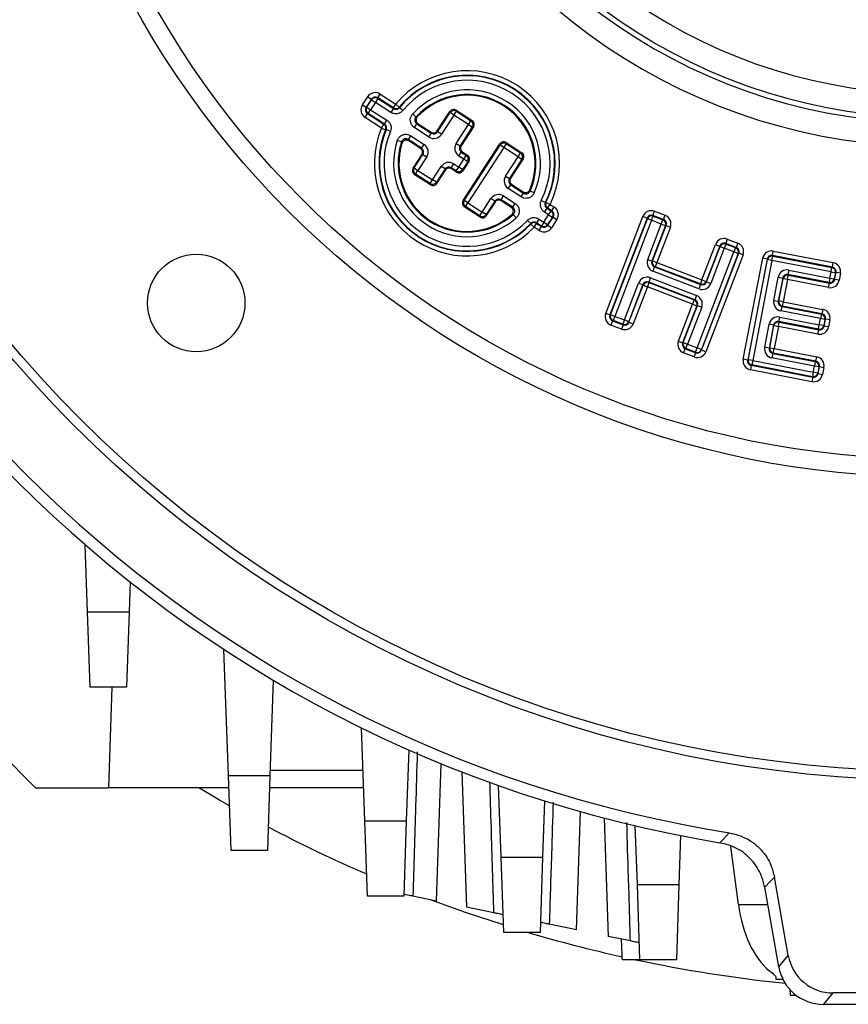
# Model space of a CAD drawing. Units: millimetres. Extents: x -1668 to 1062, y -962 to 962.
# Drawn here: x -42 to 49, y -184 to -76 of the extents above; entities that cross this region are included whole.
import ezdxf

# ---------------------------------------------------------------- set-up
doc = ezdxf.new("R2010")
doc.units = ezdxf.units.MM

msp = doc.modelspace()

# ---------------------------------------------------------------- linework, layer by layer
at = {"color": 7, "linetype": 'Continuous', "lineweight": 25}
for p, q in [((-2.63, -84.74), (-2.35, -84.32)), ((-2.35, -84.32), (-0.64, -85.43)), ((-4.32, -85.51), (-3.73, -84.61)), ((-4.32, -85.51), (-3.9, -85.78)), ((-3.32, -84.88), (-3.9, -85.78)), ((-3.83, -85.77), (-3.3, -84.96)), ((-3.73, -84.61), (-3.32, -84.88)), ((-2.88, -85.23), (-3.41, -86.04)), ((-3.3, -84.96), (-3.32, -84.88)), ((-3.3, -84.96), (-2.88, -85.23)), ((-2.61, -84.81), (-2.88, -85.23)), ((-1.17, -86.34), (-2.88, -85.23)), ((-0.91, -85.85), (-2.63, -84.74)), ((-2.63, -84.74), (-2.61, -84.81)), ((-2.61, -84.81), (-0.9, -85.92)), ((-0.91, -85.85), (-0.64, -85.43)), ((-0.26, -85.75), (-0.64, -85.43)), ((-4.02, -86.89), (-3.75, -86.47)), ((-3.9, -85.78), (-3.83, -85.77)), ((-3.83, -85.77), (-3.41, -86.04)), ((-3.68, -86.46), (-3.75, -86.47)), ((-3.75, -86.47), (-1.95, -87.64)), ((-3.68, -86.46), (-3.41, -86.04)), ((-1.88, -87.62), (-3.68, -86.46)), ((-3.41, -86.04), (-1.61, -87.21)), ((-0.9, -85.92), (-1.17, -86.34)), ((0.14, -86.13), (-0.24, -85.82)), ((1.22, -86.51), (1.58, -86.85)), ((3.93, -88.35), (5.31, -86.23)), ((3.96, -88.48), (5.34, -86.36)), ((5.76, -86.63), (4.38, -88.75)), ((5.34, -86.36), (5.31, -86.23)), ((5.76, -86.63), (5.34, -86.36)), ((5.76, -86.63), (6.03, -86.21)), ((7.36, -87.67), (5.76, -86.63)), ((6, -86.08), (6.03, -86.21)), ((6, -86.08), (7.76, -87.23)), ((6.03, -86.21), (7.63, -87.26)), ((-2.22, -88.06), (-4.02, -86.89)), ((-2.22, -88.06), (-1.95, -87.64)), ((-1.88, -87.62), (-1.61, -87.21)), ((1.41, -88.01), (1.68, -87.6)), ((1.68, -87.6), (3.27, -88.63)), ((1.82, -87.58), (3.24, -88.5)), ((6.01, -89.76), (7.36, -87.67)), ((7.36, -87.67), (7.63, -87.26)), ((7.36, -87.67), (7.78, -87.94)), ((7.63, -87.26), (7.76, -87.23)), ((-2.22, -88.06), (-1.76, -88.25)), ((-1.69, -88.23), (-1.23, -88.42)), ((3, -89.05), (1.41, -88.01)), ((3, -89.05), (3.27, -88.63)), ((3.27, -88.63), (3.24, -88.5)), ((3.93, -88.35), (3.96, -88.48)), ((4.38, -88.75), (3.96, -88.48)), ((7.78, -87.94), (6.43, -90.03)), ((7.91, -87.92), (6.55, -90)), ((7.91, -87.92), (7.78, -87.94)), ((-0.01, -89.59), (-0.48, -89.44)), ((0.74, -89.33), (1.01, -88.91)), ((2.2, -90.28), (0.74, -89.33)), ((2.07, -90.3), (0.79, -89.47)), ((1.01, -88.91), (2.47, -89.86)), ((2.2, -90.28), (2.47, -89.86)), ((6.01, -89.76), (6.43, -90.03)), ((6.76, -96.04), (10.81, -89.8)), ((6.88, -96.02), (10.84, -89.93)), ((10.84, -89.93), (10.81, -89.8)), ((11.26, -90.2), (10.84, -89.93)), ((11.26, -90.2), (11.53, -89.78)), ((11.5, -89.66), (11.53, -89.78)), ((11.5, -89.66), (13.22, -90.77)), ((11.53, -89.78), (13.09, -90.8)), ((1.26, -92.47), (2.22, -90.99)), ((1.38, -92.44), (2.35, -90.96)), ((2.07, -90.3), (2.2, -90.28)), ((2.35, -90.96), (2.22, -90.99)), ((2.35, -90.96), (2.76, -91.24)), ((6.3, -91.14), (6.57, -90.72)), ((6.43, -90.03), (6.55, -90)), ((6.7, -90.69), (6.57, -90.72)), ((6.57, -90.72), (7.12, -91.08)), ((6.7, -90.69), (7.25, -91.05)), ((11.26, -90.2), (7.3, -96.29)), ((12.82, -91.22), (11.26, -90.2)), ((12.82, -91.22), (13.09, -90.8)), ((13.09, -90.8), (13.22, -90.77)), ((2.76, -91.24), (1.8, -92.72)), ((5.47, -92.42), (5.74, -92)), ((5.74, -92), (6.29, -92.36)), ((6.29, -92.36), (6.85, -91.49)), ((6.85, -91.49), (6.3, -91.14)), ((7.27, -91.76), (6.71, -92.63)), ((7.4, -91.74), (6.74, -92.75)), ((6.85, -91.49), (7.12, -91.08)), ((7.27, -91.76), (6.85, -91.49)), ((7.12, -91.08), (7.25, -91.05)), ((7.4, -91.74), (7.27, -91.76)), ((11.44, -93.34), (12.82, -91.22)), ((13.24, -91.49), (11.86, -93.61)), ((13.37, -91.46), (11.99, -93.59)), ((12.82, -91.22), (13.24, -91.49)), ((13.37, -91.46), (13.24, -91.49)), ((1.26, -92.47), (1.38, -92.44)), ((1.38, -92.44), (1.8, -92.72)), ((1.53, -93.13), (1.4, -93.16)), ((3.17, -94.3), (1.4, -93.16)), ((1.53, -93.13), (1.8, -92.72)), ((3.14, -94.18), (1.53, -93.13)), ((1.8, -92.72), (3.41, -93.76)), ((3.41, -93.76), (4.36, -92.29)), ((4.78, -92.56), (3.83, -94.03)), ((4.81, -92.69), (3.85, -94.16)), ((4.78, -92.56), (4.36, -92.29)), ((4.81, -92.69), (4.78, -92.56)), ((5.47, -92.42), (5.5, -92.54)), ((6.02, -92.77), (5.47, -92.42)), ((6.05, -92.9), (5.5, -92.54)), ((6.02, -92.77), (6.29, -92.36)), ((6.05, -92.9), (6.02, -92.77)), ((6.71, -92.63), (6.29, -92.36)), ((6.71, -92.63), (6.74, -92.75)), ((3.14, -94.18), (3.41, -93.76)), ((3.17, -94.3), (3.14, -94.18)), ((3.83, -94.03), (3.41, -93.76)), ((3.83, -94.03), (3.85, -94.16)), ((11.44, -93.34), (11.86, -93.61)), ((11.86, -93.61), (11.99, -93.59)), ((11.74, -94.72), (12.01, -94.3)), ((13.14, -95.63), (11.74, -94.72)), ((12.13, -94.28), (12.01, -94.3)), ((12.01, -94.3), (13.41, -95.22)), ((12.13, -94.28), (13.37, -95.08)), ((13.14, -95.63), (13.41, -95.22)), ((14.6, -95.2), (14.14, -95)), ((6.76, -96.04), (6.88, -96.02)), ((7.3, -96.29), (6.88, -96.02)), ((7.03, -96.71), (7.3, -96.29)), ((7.3, -96.29), (8.87, -97.31)), ((8.87, -97.31), (9.83, -95.83)), ((10.25, -96.1), (9.29, -97.58)), ((10.28, -96.22), (9.31, -97.7)), ((10.25, -96.1), (9.83, -95.83)), ((10.28, -96.22), (10.25, -96.1)), ((10.94, -95.95), (11.21, -95.53)), ((10.94, -95.95), (10.96, -96.08)), ((12.22, -96.78), (10.94, -95.95)), ((12.07, -96.79), (10.96, -96.08)), ((11.21, -95.53), (12.49, -96.36)), ((12.22, -96.78), (12.49, -96.36)), ((15.38, -96.03), (15.82, -96.25)), ((15.89, -96.24), (16.34, -96.46)), ((7.03, -96.71), (6.9, -96.73)), ((8.63, -97.85), (6.9, -96.73)), ((8.6, -97.72), (7.03, -96.71)), ((8.6, -97.72), (8.87, -97.31)), ((9.29, -97.58), (8.87, -97.31)), ((15.73, -97.31), (16, -96.89)), ((16.18, -97.61), (15.73, -97.31)), ((16, -96.89), (16.45, -97.19)), ((16.06, -96.88), (16.34, -96.46)), ((16.52, -97.17), (16.06, -96.88)), ((16.18, -97.61), (16.45, -97.19)), ((16.34, -96.46), (16.79, -96.75)), ((16.45, -97.19), (16.52, -97.17)), ((16.52, -97.17), (16.79, -96.75)), ((27.66, -97.68), (27.84, -97.22)), ((27.84, -97.22), (29, -97.66)), ((8.63, -97.85), (8.6, -97.72)), ((9.29, -97.58), (9.31, -97.7)), ((12.28, -97.57), (12.61, -97.94)), ((14.21, -98.56), (13.85, -98.22)), ((14.58, -98.97), (14.85, -98.55)), ((15.11, -98.07), (14.84, -98.48)), ((15.38, -98.84), (14.84, -98.48)), ((14.85, -98.55), (15.4, -98.91)), ((15.11, -98.07), (15.65, -98.42)), ((15.65, -98.42), (15.38, -98.84)), ((15.65, -98.42), (16.18, -97.61)), ((15.65, -98.42), (16.07, -98.69)), ((16.6, -97.88), (16.07, -98.69)), ((16.08, -98.76), (16.67, -97.86)), ((16.18, -97.61), (16.6, -97.88)), ((17.09, -98.13), (16.5, -99.03)), ((16.67, -97.86), (16.6, -97.88)), ((16.67, -97.86), (17.09, -98.13)), ((22.46, -108.45), (26.55, -97.79)), ((27.01, -97.97), (22.92, -108.63)), ((22.99, -108.6), (27.04, -98.04)), ((27.51, -98.21), (23.46, -108.78)), ((27.01, -97.97), (26.55, -97.79)), ((27.04, -98.04), (27.01, -97.97)), ((27.51, -98.21), (27.04, -98.04)), ((27.51, -98.21), (27.69, -97.75)), ((28.57, -98.62), (27.51, -98.21)), ((28.82, -98.13), (27.66, -97.68)), ((27.66, -97.68), (27.69, -97.75)), ((27.69, -97.75), (28.75, -98.16)), ((28.57, -98.62), (28.75, -98.16)), ((28.75, -98.16), (28.82, -98.13)), ((28.82, -98.13), (29, -97.66)), ((14.58, -98.97), (14.22, -98.62)), ((15.12, -99.32), (14.58, -98.97)), ((15.12, -99.32), (15.4, -98.91)), ((15.4, -98.91), (15.38, -98.84)), ((16.07, -98.69), (16.08, -98.76)), ((16.08, -98.76), (16.5, -99.03)), ((27.08, -102.52), (28.57, -98.62)), ((29.04, -98.8), (27.54, -102.7)), ((27.61, -102.67), (29.11, -98.77)), ((29.57, -98.95), (28.07, -102.85)), ((28.57, -98.62), (29.04, -98.8)), ((29.11, -98.77), (29.04, -98.8)), ((29.11, -98.77), (29.57, -98.95)), ((35.83, -100.28), (35.66, -100.75)), ((36.82, -101.19), (35.66, -100.75)), ((35.66, -100.75), (35.68, -100.82)), ((35.83, -100.28), (36.99, -100.73)), ((36.99, -100.73), (36.82, -101.19)), ((32.52, -112.25), (36.57, -101.69)), ((33.01, -112.5), (37.1, -101.84)), ((33.05, -104.76), (34.55, -100.86)), ((35.01, -101.04), (33.51, -104.94)), ((33.54, -105), (35.04, -101.1)), ((35.51, -101.28), (34.01, -105.18)), ((34.55, -100.86), (35.01, -101.04)), ((35.04, -101.1), (35.01, -101.04)), ((35.04, -101.1), (35.51, -101.28)), ((35.68, -100.82), (35.51, -101.28)), ((36.57, -101.69), (35.51, -101.28)), ((35.68, -100.82), (36.75, -101.22)), ((36.75, -101.22), (36.57, -101.69)), ((37.04, -101.87), (36.57, -101.69)), ((36.75, -101.22), (36.82, -101.19)), ((37.1, -101.84), (37.04, -101.87)), ((37.57, -102.02), (37.1, -101.84)), ((40.8, -102.09), (40.89, -101.6)), ((40.89, -101.6), (47.5, -102.87)), ((27.08, -102.52), (27.54, -102.7)), ((27.54, -102.7), (27.61, -102.67)), ((27.61, -102.67), (28.07, -102.85)), ((28.07, -102.85), (27.9, -103.32)), ((28.07, -102.85), (33.05, -104.76)), ((37.04, -101.87), (32.98, -112.43)), ((37.57, -102.02), (33.48, -112.67)), ((37.59, -113.5), (39.73, -102.39)), ((40.22, -102.48), (38.08, -113.59)), ((38.14, -113.55), (40.26, -102.54)), ((40.75, -102.64), (38.63, -113.64)), ((40.22, -102.48), (39.73, -102.39)), ((40.26, -102.54), (40.22, -102.48)), ((40.75, -102.64), (40.26, -102.54)), ((40.75, -102.64), (40.84, -102.15)), ((47.25, -103.89), (40.75, -102.64)), ((47.41, -103.36), (40.8, -102.09)), ((40.8, -102.09), (40.84, -102.15)), ((40.84, -102.15), (47.35, -103.4)), ((47.41, -103.36), (47.5, -102.87)), ((27.83, -103.35), (27.65, -103.81)), ((32.72, -105.76), (27.65, -103.81)), ((27.9, -103.32), (27.83, -103.35)), ((27.83, -103.35), (32.9, -105.29)), ((32.87, -105.22), (27.9, -103.32)), ((42.6, -103.7), (42.51, -104.18)), ((42.6, -103.7), (47.12, -104.57)), ((47.12, -104.57), (47.25, -103.89)), ((47.25, -103.89), (47.35, -103.4)), ((47.25, -103.89), (47.74, -103.98)), ((47.35, -103.4), (47.41, -103.36)), ((47.74, -103.98), (47.61, -104.66)), ((47.65, -104.72), (47.8, -103.94)), ((47.8, -103.94), (47.74, -103.98)), ((48.29, -104.04), (47.8, -103.94)), ((27.22, -105.07), (27.04, -105.54)), ((27.37, -104.54), (27.19, -105.01)), ((27.19, -105.01), (27.22, -105.07)), ((32.26, -106.95), (27.19, -105.01)), ((27.22, -105.07), (32.2, -106.98)), ((27.37, -104.54), (32.44, -106.49)), ((33.05, -104.76), (32.87, -105.22)), ((33.05, -104.76), (33.51, -104.94)), ((33.51, -104.94), (33.54, -105)), ((33.54, -105), (34.01, -105.18)), ((40.95, -107.02), (41.44, -104.48)), ((41.44, -104.48), (41.93, -104.58)), ((41.93, -104.58), (41.44, -107.11)), ((41.5, -107.07), (41.97, -104.64)), ((41.97, -104.64), (41.93, -104.58)), ((42.46, -104.73), (41.97, -104.64)), ((42.46, -104.73), (41.99, -107.17)), ((42.46, -104.73), (42.55, -104.24)), ((46.98, -105.6), (42.46, -104.73)), ((42.51, -104.18), (42.55, -104.24)), ((47.03, -105.06), (42.51, -104.18)), ((42.55, -104.24), (47.07, -105.12)), ((47.12, -104.57), (47.03, -105.06)), ((47.07, -105.12), (47.03, -105.06)), ((47.12, -104.57), (47.61, -104.66)), ((47.61, -104.66), (47.65, -104.72)), ((48.14, -104.81), (47.65, -104.72)), ((48.29, -104.04), (48.14, -104.81)), ((24.52, -109.18), (26.08, -105.12)), ((26.55, -105.29), (24.99, -109.36)), ((25.02, -109.43), (26.58, -105.36)), ((27.04, -105.54), (25.48, -109.61)), ((26.08, -105.12), (26.55, -105.29)), ((26.58, -105.36), (26.55, -105.29)), ((26.58, -105.36), (27.04, -105.54)), ((32.02, -107.45), (27.04, -105.54)), ((32.9, -105.29), (32.72, -105.76)), ((32.9, -105.29), (32.87, -105.22)), ((46.98, -105.6), (47.07, -105.12)), ((32.2, -106.98), (32.02, -107.45)), ((32.2, -106.98), (32.26, -106.95)), ((32.44, -106.49), (32.26, -106.95)), ((40.95, -107.02), (41.44, -107.11)), ((41.44, -107.11), (41.5, -107.07)), ((41.99, -107.17), (41.5, -107.07)), ((41.99, -107.17), (41.89, -107.66)), ((41.99, -107.17), (46.34, -108.01)), ((30.46, -111.52), (32.02, -107.45)), ((32.48, -107.63), (30.92, -111.69)), ((30.99, -111.66), (32.55, -107.6)), ((33.02, -107.77), (31.45, -111.84)), ((32.02, -107.45), (32.48, -107.63)), ((32.55, -107.6), (32.48, -107.63)), ((32.55, -107.6), (33.02, -107.77)), ((41.83, -107.7), (41.74, -108.18)), ((46.09, -109.02), (41.74, -108.18)), ((41.89, -107.66), (41.83, -107.7)), ((41.83, -107.7), (46.19, -108.54)), ((46.25, -108.49), (41.89, -107.66)), ((46.34, -108.01), (46.25, -108.49)), ((22.92, -108.63), (22.46, -108.45)), ((22.92, -108.63), (22.99, -108.6)), ((23.46, -108.78), (22.99, -108.6)), ((23.21, -109.27), (23.03, -109.74)), ((23.28, -109.24), (23.21, -109.27)), ((23.21, -109.27), (24.37, -109.72)), ((23.46, -108.78), (23.28, -109.24)), ((24.34, -109.65), (23.28, -109.24)), ((23.46, -108.78), (24.52, -109.18)), ((24.52, -109.18), (24.34, -109.65)), ((24.52, -109.18), (24.99, -109.36)), ((24.99, -109.36), (25.02, -109.43)), ((25.02, -109.43), (25.48, -109.61)), ((41.46, -109.9), (41.55, -109.41)), ((41.51, -109.35), (41.61, -108.86)), ((41.51, -109.35), (41.55, -109.41)), ((45.87, -110.19), (41.51, -109.35)), ((41.55, -109.41), (45.91, -110.25)), ((41.61, -108.86), (45.96, -109.7)), ((45.96, -109.7), (46.09, -109.02)), ((46.19, -108.54), (46.09, -109.02)), ((46.58, -109.12), (46.09, -109.02)), ((46.19, -108.54), (46.25, -108.49)), ((46.58, -109.12), (46.45, -109.79)), ((46.49, -109.85), (46.64, -109.08)), ((46.64, -109.08), (46.58, -109.12)), ((47.13, -109.17), (46.64, -109.08)), ((47.13, -109.17), (46.98, -109.95)), ((24.19, -110.18), (23.03, -109.74)), ((24.37, -109.72), (24.19, -110.18)), ((24.37, -109.72), (24.34, -109.65)), ((39.95, -112.18), (40.44, -109.65)), ((40.93, -109.74), (40.44, -109.65)), ((40.93, -109.74), (40.44, -112.28)), ((40.5, -112.24), (40.97, -109.8)), ((40.97, -109.8), (40.93, -109.74)), ((40.97, -109.8), (41.46, -109.9)), ((41.46, -109.9), (40.99, -112.33)), ((45.81, -110.74), (41.46, -109.9)), ((45.81, -110.74), (45.91, -110.25)), ((45.87, -110.19), (45.96, -109.7)), ((45.91, -110.25), (45.87, -110.19)), ((46.45, -109.79), (45.96, -109.7)), ((46.45, -109.79), (46.49, -109.85)), ((46.98, -109.95), (46.49, -109.85)), ((30.46, -111.52), (30.92, -111.69)), ((30.92, -111.69), (30.99, -111.66)), ((30.99, -111.66), (31.45, -111.84)), ((31.03, -112.8), (31.21, -112.34)), ((31.28, -112.31), (31.21, -112.34)), ((31.21, -112.34), (32.37, -112.78)), ((31.28, -112.31), (31.45, -111.84)), ((32.34, -112.72), (31.28, -112.31)), ((31.45, -111.84), (32.52, -112.25)), ((32.34, -112.72), (32.52, -112.25)), ((32.98, -112.43), (32.52, -112.25)), ((32.98, -112.43), (33.01, -112.5)), ((33.48, -112.67), (33.01, -112.5)), ((40.44, -112.28), (39.95, -112.18)), ((40.44, -112.28), (40.5, -112.24)), ((40.5, -112.24), (40.99, -112.33)), ((40.9, -112.82), (40.99, -112.33)), ((40.99, -112.33), (45.68, -113.23)), ((32.19, -113.25), (31.03, -112.8)), ((32.19, -113.25), (32.37, -112.78)), ((32.37, -112.78), (32.34, -112.72)), ((38.08, -113.59), (37.59, -113.5)), ((38.08, -113.59), (38.14, -113.55)), ((38.63, -113.64), (38.14, -113.55)), ((38.63, -113.64), (38.53, -114.13)), ((38.63, -113.64), (45.3, -114.93)), ((40.84, -112.86), (40.74, -113.35)), ((45.43, -114.25), (40.74, -113.35)), ((40.9, -112.82), (40.84, -112.86)), ((40.84, -112.86), (45.52, -113.76)), ((45.58, -113.72), (40.9, -112.82)), ((45.52, -113.76), (45.43, -114.25)), ((45.52, -113.76), (45.58, -113.72)), ((45.58, -113.72), (45.68, -113.23)), ((38.47, -114.17), (38.38, -114.66)), ((45.15, -115.97), (38.38, -114.66)), ((38.53, -114.13), (38.47, -114.17)), ((38.47, -114.17), (45.25, -115.48)), ((45.21, -115.42), (38.53, -114.13)), ((45.3, -114.93), (45.43, -114.25)), ((45.92, -114.35), (45.43, -114.25)), ((45.92, -114.35), (45.79, -115.02)), ((45.83, -115.08), (45.98, -114.31)), ((45.98, -114.31), (45.92, -114.35)), ((45.98, -114.31), (46.47, -114.4)), ((46.47, -114.4), (46.32, -115.18)), ((45.25, -115.48), (45.15, -115.97)), ((45.3, -114.93), (45.21, -115.42)), ((45.25, -115.48), (45.21, -115.42)), ((45.79, -115.02), (45.3, -114.93)), ((45.79, -115.02), (45.83, -115.08)), ((45.83, -115.08), (46.32, -115.18)), ((-34.56, -141.31), (-34.82, -133.92)), ((-29.87, -138.02), (-29.99, -141.31)), ((-34.56, -141.31), (-29.99, -141.31)), ((-34.27, -149.58), (-34.56, -141.31)), ((-29.99, -141.31), (-30.27, -149.58)), ((-19.06, -159.31), (-19.55, -145.44)), ((-14.12, -148.82), (-14.49, -159.31)), ((-30.27, -149.58), (-34.27, -149.58)), ((-31.87, -149.58), (-32.27, -160.67)), ((-4.06, -164.31), (-4.42, -154.06)), ((-44.29, -156.66), (-40.27, -160.67)), ((0.79, -156.49), (0.51, -164.31)), ((3.85, -173.12), (4.37, -158.01)), ((-14.47, -158.74), (-4.26, -158.74)), ((6.61, -158.91), (7.13, -173.8)), ((-19.06, -159.31), (-14.49, -159.31)), ((-18.77, -167.58), (-19.06, -159.31)), ((-14.49, -159.31), (-14.77, -167.58)), ((-40.27, -160.67), (-32.27, -160.67)), ((-19.02, -160.67), (-32.27, -160.67)), ((-4.19, -160.67), (-14.53, -160.67)), ((10.94, -168.31), (10.66, -160.42)), ((15.73, -162.11), (15.51, -168.31)), ((19.23, -176.29), (19.69, -163.29)), ((-4.06, -164.31), (0.51, -164.31)), ((-3.77, -172.58), (-4.06, -164.31)), ((0.51, -164.31), (0.23, -172.58)), ((22.29, -163.99), (22.74, -177.01)), ((25.94, -171.31), (25.71, -164.84)), ((30.7, -165.92), (30.51, -171.31)), ((-14.77, -167.58), (-18.77, -167.58)), ((37.07, -173.5), (36.24, -167.13)), ((10.94, -168.31), (15.51, -168.31)), ((11.23, -176.58), (10.94, -168.31)), ((15.51, -168.31), (15.23, -176.58)), ((42.54, -179.11), (41.02, -170.49)), ((25.94, -171.31), (30.51, -171.31)), ((26.23, -179.58), (25.94, -171.31)), ((30.51, -171.31), (30.23, -179.58)), ((41.5, -180.36), (39.95, -171.58)), ((0.23, -172.58), (-3.77, -172.58)), ((3.85, -173.12), (1.24, -172.59)), ((10.16, -174.42), (7.13, -173.8)), ((15.23, -176.58), (11.23, -176.58)), ((19.23, -176.29), (16.25, -175.68)), ((25.18, -177.52), (22.74, -177.01)), ((26.23, -179.58), (24.3, -179.58)), ((30.23, -179.58), (26.23, -179.58)), ((41.5, -180.36), (42.54, -179.11)), ((41.23, -181.77), (41.22, -181.57)), ((41.97, -181.77), (41.23, -181.77)), ((42.72, -182.85), (42.74, -183.47)), ((42.74, -183.47), (43.39, -183.47)), ((47.46, -183.24), (46.42, -184.49)), ((68.99, -183.24), (47.46, -183.24)), ((46.42, -184.49), (70.03, -184.49))]:
    msp.add_line(p, q, dxfattribs=at)
at = {"color": 8, "linetype": 'Continuous', "lineweight": 25}
msp.add_line((37.07, -173.5), (40.29, -173.5), dxfattribs=at)
at = {"color": 7, "linetype": 'Continuous', "lineweight": 25, "flags": 128}
for points in [[(-0.9, -85.92), (-0.9, -85.89), (-0.91, -85.85)], [(-0.26, -85.75), (-0.25, -85.79), (-0.24, -85.82)], [(-1.95, -87.64), (-1.91, -87.63), (-1.88, -87.62)], [(-1.69, -88.23), (-1.72, -88.24), (-1.76, -88.25)], [(15.82, -96.25), (15.85, -96.25), (15.89, -96.24)], [(16.06, -96.88), (16.03, -96.89), (16, -96.89)], [(14.22, -98.62), (14.21, -98.59), (14.21, -98.56)], [(14.84, -98.48), (14.84, -98.51), (14.85, -98.55)], [(-18.95, -162.64), (-20.02, -162.02), (-22.32, -160.67)], [(35.02, -166.71), (35.37, -166.34), (36.06, -165.61)], [(41.02, -170.49), (40.55, -170.97), (39.95, -171.58)], [(11.2, -175.76), (7.04, -174.38), (3.17, -172.99)]]:
    msp.add_lwpolyline(points, dxfattribs=at)
at = {"color": 7, "linetype": 'Continuous', "lineweight": 25}
for centre, radius in [((58.23, -26.49), 133.35), ((58.23, -26.49), 132.35), ((58.23, -26.49), 100), ((58.23, -26.49), 98), ((-22.6, -107.31), 5.36)]:
    msp.add_circle(centre, radius, dxfattribs=at)
for centre, radius, start, end in [((58.23, -26.49), 57.8, 201.3448, 338.6552), ((58.23, -26.49), 140.88, 189.0519, 260.9481), ((58.23, -26.49), 60.4, 201.3448, 338.6552), ((58.23, -26.49), 142.12, 189.3959, 260.6041), ((58.23, -26.49), 60.98, 201.7004, 338.2996), ((58.23, -26.49), 63.58, 201.7004, 338.2996), ((7.2, -91.94), 10.19, 333.6561, 140.3439), ((7.2, -91.94), 9.69, 333.6561, 140.3439), ((7.2, -91.94), 9.64, 333.3978, 140.6022), ((7.2, -91.94), 9.14, 333.3978, 140.6022), ((7.2, -91.94), 8.08, 336.174, 137.826), ((7.2, -91.94), 7.58, 336.174, 137.826), ((7.2, -91.94), 7.49, 337.0537, 136.9463), ((-2.88, -85.23), 0.503, 57.5081, 146.4919), ((-3.4, -86.04), 0.503, 147.5081, 236.4919), ((-0.64, -85.43), 0.502, 237.4406, 319.9033), ((5.76, -86.64), 0.503, 57.5081, 146.4919), ((-2.22, -88.06), 0.502, 338.0552, 56.5951), ((7.36, -87.67), 0.503, 327.5081, 56.4919), ((7.2, -91.94), 10.19, 157.6503, 316.3497), ((7.2, -91.94), 9.69, 157.6503, 316.3497), ((7.2, -91.94), 9.64, 157.4096, 316.5904), ((7.2, -91.94), 9.14, 157.4096, 316.5904), ((7.2, -91.94), 8.08, 161.9824, 312.0176), ((7.2, -91.94), 7.58, 161.9824, 312.0176), ((7.2, -91.94), 7.49, 162.9591, 311.0409), ((11.26, -90.21), 0.503, 57.5081, 146.4919), ((12.82, -91.22), 0.503, 327.5081, 56.4919), ((6.84, -91.49), 0.503, 327.5081, 56.4919), ((1.81, -92.71), 0.503, 147.5081, 236.4919), ((6.29, -92.35), 0.503, 237.5081, 326.4919), ((3.41, -93.75), 0.503, 237.5081, 326.4919), ((7.31, -96.29), 0.503, 147.5081, 236.4919), ((16.34, -96.46), 0.502, 154.0967, 236.5594), ((16.17, -97.61), 0.503, 327.5081, 56.4919), ((8.87, -97.3), 0.503, 237.5081, 326.4919), ((14.58, -98.97), 0.502, 57.4049, 135.9448), ((27.51, -98.22), 0.503, 69.5305, 158.5), ((28.57, -98.62), 0.503, 339.5204, 68.5143), ((15.65, -98.41), 0.503, 237.5081, 326.4919), ((35.51, -101.29), 0.503, 69.5305, 158.5041), ((36.57, -101.69), 0.503, 339.5162, 68.5142), ((28.08, -102.85), 0.503, 159.5204, 248.5109), ((40.75, -102.64), 0.503, 79.6067, 168.5882), ((47.25, -103.89), 0.503, 349.6523, 78.591), ((27.05, -105.54), 0.503, 69.527, 158.4926), ((33.05, -104.75), 0.503, 249.5271, 338.5041), ((42.46, -104.74), 0.503, 79.6003, 168.57), ((47.12, -104.56), 0.503, 259.601, 348.636), ((32.01, -107.45), 0.503, 339.5088, 68.5107), ((41.99, -107.16), 0.503, 169.5861, 258.5752), ((23.46, -108.77), 0.503, 159.5162, 248.5142), ((24.52, -109.18), 0.503, 249.5304, 338.4926), ((41.46, -109.9), 0.503, 79.5919, 168.6126), ((46.09, -109.03), 0.503, 349.5745, 78.575), ((45.96, -109.69), 0.503, 259.5913, 348.5582), ((31.46, -111.84), 0.503, 159.5089, 248.5141), ((32.52, -112.25), 0.503, 249.5305, 338.5), ((41, -112.33), 0.503, 169.629, 258.5929), ((38.63, -113.64), 0.503, 169.6045, 258.5964), ((45.42, -114.26), 0.503, 349.5747, 78.5923), ((45.3, -114.92), 0.503, 259.6123, 348.5585), ((58.23, -26.49), 156.5, 242.2334, 246.6274), ((58.23, -26.49), 156.5, 253.5425, 257.4664), ((58.23, -26.49), 156.5, 258.0143, 264.1215)]:
    msp.add_arc(centre, radius, start, end, dxfattribs=at)
for centre, major_axis, ratio, start_param, end_param in [((-2.9, -85.17), (0.209, -0.986), 0.992433, 2.359993, 3.923193), ((-3.47, -86.05), (0.986, 0.209), 0.992433, 2.359993, 3.923193), ((-2.9, -85.17), (-0.106, 0.5), 0.977691, 5.501585, 7.064785), ((-3.47, -86.05), (0.5, 0.106), 0.977691, 2.359993, 3.923193), ((5.73, -86.51), (0.105, -0.493), 0.992433, 2.359993, 3.923193), ((7.48, -87.65), (-0.493, -0.105), 0.992433, 2.359993, 3.923193), ((3.54, -88.2), (-0.209, 0.986), 0.992433, 2.359993, 3.923193), ((3.51, -88.08), (-0.105, 0.493), 0.992433, 2.359993, 3.923193), ((3.54, -88.2), (-0.106, 0.5), 0.977691, 2.359993, 3.923193), ((1.92, -90.7), (-0.986, -0.209), 0.992433, 2.359993, 3.923193), ((6.86, -90.3), (0.986, 0.209), 0.992433, 2.359993, 3.923193), ((11.23, -90.08), (0.105, -0.493), 0.992433, 2.359993, 3.923193), ((1.8, -90.72), (-0.493, -0.105), 0.992433, 2.359993, 3.923193), ((1.92, -90.7), (0.5, 0.106), 0.977691, 5.501585, 7.064785), ((6.86, -90.3), (0.5, 0.106), 0.977691, 2.359993, 3.923193), ((6.98, -90.27), (0.493, 0.105), 0.992433, 2.359993, 3.923193), ((12.94, -91.19), (-0.493, -0.105), 0.992433, 2.359993, 3.923193), ((5.2, -92.85), (0.209, -0.986), 0.992433, 2.359993, 3.923193), ((6.97, -91.47), (-0.493, -0.105), 0.992433, 2.359993, 3.923193), ((1.68, -92.74), (0.493, 0.105), 0.992433, 2.359993, 3.923193), ((5.2, -92.85), (-0.106, 0.5), 0.977691, 5.501585, 7.064785), ((5.23, -92.97), (0.105, -0.493), 0.992433, 2.359993, 3.923193), ((6.32, -92.48), (-0.105, 0.493), 0.992433, 2.359993, 3.923193), ((3.44, -93.88), (-0.105, 0.493), 0.992433, 2.359993, 3.923193), ((12.29, -93.88), (0.986, 0.209), 0.992433, 2.359993, 3.923193), ((12.29, -93.88), (0.5, 0.106), 0.977691, 2.359993, 3.923193), ((12.41, -93.86), (0.493, 0.105), 0.992433, 2.359993, 3.923193), ((10.67, -96.38), (0.209, -0.986), 0.992433, 2.359993, 3.923193), ((7.18, -96.31), (0.493, 0.105), 0.992433, 2.359993, 3.923193), ((10.67, -96.38), (-0.106, 0.5), 0.977691, 5.501585, 7.064785), ((10.69, -96.5), (0.105, -0.493), 0.992433, 2.359993, 3.923193), ((16.24, -97.59), (0.5, 0.106), 0.977691, 5.501585, 7.064785), ((16.24, -97.59), (-0.986, -0.209), 0.992433, 2.359993, 3.923193), ((27.48, -98.16), (0.41, -0.92), 0.992434, 2.360119, 3.923066), ((8.9, -97.43), (-0.105, 0.493), 0.992433, 2.359993, 3.923193), ((27.48, -98.16), (-0.208, 0.467), 0.977697, 5.501712, 7.064659), ((28.63, -98.6), (0.467, 0.208), 0.977687, 5.501496, 7.064875), ((28.63, -98.6), (-0.92, -0.41), 0.992431, 2.359903, 3.923282), ((15.66, -98.48), (-0.209, 0.986), 0.992433, 2.359993, 3.923193), ((15.66, -98.48), (-0.106, 0.5), 0.977691, 2.359993, 3.923193), ((35.48, -101.22), (0.41, -0.92), 0.992434, 2.360082, 3.923103), ((35.48, -101.22), (-0.208, 0.467), 0.977695, 5.501675, 7.064696), ((36.63, -101.66), (-0.92, -0.41), 0.992431, 2.359866, 3.923319), ((36.63, -101.66), (0.467, 0.208), 0.977686, 5.501459, 7.064912), ((40.71, -102.59), (0.565, -0.834), 0.992433, 2.360013, 3.923173), ((28.02, -102.88), (0.92, 0.41), 0.992432, 2.359933, 3.923253), ((28.02, -102.88), (0.467, 0.208), 0.977689, 2.359933, 3.923253), ((40.71, -102.59), (-0.287, 0.423), 0.977692, 5.501605, 7.064765), ((47.3, -103.86), (-0.834, -0.565), 0.992439, 2.360392, 3.922794), ((42.42, -104.68), (0.565, -0.835), 0.992434, 2.360117, 3.923068), ((47.3, -103.86), (0.423, 0.287), 0.977709, 5.501984, 7.064386), ((27.02, -105.48), (0.41, -0.92), 0.992435, 2.360154, 3.923032), ((27.02, -105.48), (-0.208, 0.467), 0.977698, 5.501746, 7.064624), ((33.08, -104.82), (-0.208, 0.467), 0.977694, 2.360053, 3.923133), ((42.42, -104.68), (-0.287, 0.424), 0.977697, 5.50171, 7.064661), ((47.16, -104.62), (-0.565, 0.834), 0.992426, 2.359539, 3.923646), ((47.16, -104.62), (-0.287, 0.423), 0.977671, 2.359539, 3.923646), ((33.08, -104.82), (-0.41, 0.92), 0.992433, 2.360053, 3.923133), ((32.08, -107.42), (0.467, 0.208), 0.977684, 5.501424, 7.064946), ((32.08, -107.42), (-0.92, -0.41), 0.99243, 2.359832, 3.923354), ((41.94, -107.2), (0.835, 0.565), 0.992432, 2.359946, 3.923239), ((41.94, -107.2), (0.424, 0.287), 0.977689, 2.359946, 3.923239), ((46.14, -108.99), (-0.835, -0.565), 0.99243, 2.359844, 3.923341), ((23.4, -108.8), (0.92, 0.41), 0.992431, 2.359866, 3.923319), ((23.4, -108.8), (0.467, 0.208), 0.977686, 2.359866, 3.923319), ((24.55, -109.24), (-0.208, 0.467), 0.977699, 2.360183, 3.923002), ((41.42, -109.85), (0.565, -0.834), 0.992428, 2.359666, 3.92352), ((41.42, -109.85), (-0.287, 0.423), 0.977677, 5.501258, 7.065112), ((46.14, -108.99), (0.424, 0.287), 0.977685, 5.501437, 7.064934), ((24.55, -109.24), (-0.41, 0.92), 0.992435, 2.360183, 3.923002), ((46, -109.75), (-0.565, 0.835), 0.992435, 2.360141, 3.923044), ((46, -109.75), (-0.287, 0.424), 0.977698, 2.360141, 3.923044), ((31.4, -111.87), (0.92, 0.41), 0.99243, 2.359802, 3.923383), ((31.4, -111.87), (0.467, 0.208), 0.977683, 2.359802, 3.923383), ((32.54, -112.31), (-0.41, 0.92), 0.992434, 2.360119, 3.923066), ((32.54, -112.31), (-0.208, 0.467), 0.977697, 2.360119, 3.923066), ((40.94, -112.37), (0.834, 0.565), 0.992435, 2.360169, 3.923017), ((40.94, -112.37), (0.423, 0.287), 0.977699, 2.360169, 3.923017), ((38.57, -113.68), (0.834, 0.565), 0.992431, 2.359921, 3.923265), ((38.57, -113.68), (0.423, 0.287), 0.977688, 2.359921, 3.923265), ((45.48, -114.22), (0.424, 0.287), 0.977678, 5.501285, 7.065085), ((45.48, -114.22), (-0.835, -0.565), 0.992428, 2.359693, 3.923493), ((45.33, -114.98), (-0.565, 0.835), 0.992438, 2.360325, 3.92286), ((45.33, -114.98), (-0.287, 0.424), 0.977706, 2.360325, 3.92286), ((42.67, -171.77), (-0.43, 10), 0.572878, 1.720927, 2.674603), ((47.47, -178.24), (-3.22, -3.83), 0.998963, 5.585565, 6.980806), ((46.42, -179.49), (-3.22, -3.83), 0.998963, 5.585565, 6.980806)]:
    msp.add_ellipse(centre, major_axis=major_axis, ratio=ratio, start_param=start_param, end_param=end_param, dxfattribs=at)
for points, knots in [([(0.14, -86.13), (0.12, -86.16), (0.02, -86.27), (-0.2, -86.42), (-0.53, -86.51), (-0.87, -86.49), (-1.07, -86.39), (-1.17, -86.34)], [0, 0, 0, 0, 0.076007, 0.306476, 0.537142, 0.768589, 1, 1, 1, 1]), ([(-0.9, -85.92), (-0.85, -85.95), (-0.75, -86), (-0.58, -86.01), (-0.41, -85.96), (-0.3, -85.89), (-0.26, -85.83), (-0.24, -85.82)], [0, 0, 0, 0, 0.232019, 0.462978, 0.692987, 0.923629, 1, 1, 1, 1]), ([(1.41, -88.01), (1.4, -88.01), (1.29, -87.94), (1.12, -87.76), (0.98, -87.46), (0.94, -87.12), (1.01, -86.78), (1.15, -86.6), (1.22, -86.51)], [0, 0, 0, 0, 0.026429, 0.220694, 0.414495, 0.608959, 0.804503, 1, 1, 1, 1]), ([(-1.69, -88.23), (-1.68, -88.18), (-1.64, -88.07), (-1.67, -87.9), (-1.74, -87.75), (-1.83, -87.66), (-1.88, -87.63), (-1.88, -87.62)], [0, 0, 0, 0, 0.243567, 0.486158, 0.727976, 0.970615, 1, 1, 1, 1]), ([(-1.61, -87.21), (-1.6, -87.21), (-1.5, -87.28), (-1.33, -87.45), (-1.18, -87.76), (-1.14, -88.1), (-1.2, -88.32), (-1.23, -88.42)], [0, 0, 0, 0, 0.0292454, 0.2715184, 0.5138799, 0.7569568, 1, 1, 1, 1]), ([(1.58, -86.85), (1.55, -86.89), (1.48, -86.98), (1.44, -87.15), (1.46, -87.32), (1.54, -87.47), (1.62, -87.56), (1.68, -87.59), (1.68, -87.6)], [0, 0, 0, 0, 0.196542, 0.391639, 0.585022, 0.778243, 0.973328, 1, 1, 1, 1]), ([(1.58, -86.85), (1.6, -86.84), (1.64, -86.84), (1.69, -86.83), (1.73, -86.82)], [0, 0, 0, 0, 0.230024, 1, 1, 1, 1]), ([(1.73, -86.82), (1.7, -86.87), (1.63, -86.96), (1.59, -87.12), (1.6, -87.29), (1.67, -87.45), (1.76, -87.54), (1.81, -87.57), (1.82, -87.58)], [0, 0, 0, 0, 0.193802, 0.387651, 0.580401, 0.772456, 0.964956, 1, 1, 1, 1]), ([(1.82, -87.58), (1.79, -87.58), (1.74, -87.59), (1.69, -87.6), (1.68, -87.6)], [0, 0, 0, 0, 0.769973, 1, 1, 1, 1]), ([(-0.48, -89.44), (-0.46, -89.39), (-0.41, -89.24), (-0.24, -89.02), (0.04, -88.82), (0.36, -88.73), (0.71, -88.75), (0.91, -88.86), (1.01, -88.91)], [0, 0, 0, 0, 0.0805669, 0.263708, 0.4465279, 0.6302219, 0.8151374, 1, 1, 1, 1]), ([(0.74, -89.33), (0.69, -89.3), (0.59, -89.25), (0.41, -89.24), (0.25, -89.28), (0.11, -89.38), (0.03, -89.49), (0, -89.57), (-0.01, -89.59)], [0, 0, 0, 0, 0.186135, 0.370645, 0.553089, 0.735022, 0.918654, 1, 1, 1, 1]), ([(0.04, -89.74), (0.03, -89.7), (0.01, -89.65), (0, -89.6), (-0.01, -89.59)], [0, 0, 0, 0, 0.780977, 1, 1, 1, 1]), ([(0.79, -89.47), (0.74, -89.44), (0.64, -89.39), (0.47, -89.38), (0.3, -89.43), (0.16, -89.52), (0.08, -89.64), (0.05, -89.72), (0.04, -89.74)], [0, 0, 0, 0, 0.183199, 0.366452, 0.548457, 0.729548, 0.910933, 1, 1, 1, 1]), ([(0.74, -89.33), (0.74, -89.34), (0.76, -89.38), (0.78, -89.43), (0.79, -89.47)], [0, 0, 0, 0, 0.219027, 1, 1, 1, 1]), ([(14.6, -95.2), (14.59, -95.21), (14.54, -95.33), (14.39, -95.52), (14.12, -95.72), (13.79, -95.81), (13.44, -95.79), (13.24, -95.69), (13.14, -95.63)], [0, 0, 0, 0, 0.026429, 0.220696, 0.414496, 0.608959, 0.804503, 1, 1, 1, 1]), ([(13.37, -95.08), (13.42, -95.11), (13.52, -95.16), (13.7, -95.17), (13.86, -95.12), (14, -95.03), (14.07, -94.93), (14.1, -94.87), (14.1, -94.86)], [0, 0, 0, 0, 0.193802, 0.387651, 0.5804, 0.772455, 0.964956, 1, 1, 1, 1]), ([(13.41, -95.22), (13.41, -95.21), (13.4, -95.16), (13.38, -95.12), (13.37, -95.08)], [0, 0, 0, 0, 0.230027, 1, 1, 1, 1]), ([(13.41, -95.22), (13.46, -95.24), (13.56, -95.3), (13.74, -95.31), (13.9, -95.26), (14.04, -95.16), (14.11, -95.06), (14.14, -95.01), (14.14, -95)], [0, 0, 0, 0, 0.1965444, 0.3916405, 0.5850215, 0.778244, 0.9733288, 1, 1, 1, 1]), ([(14.1, -94.86), (14.11, -94.89), (14.13, -94.94), (14.14, -94.99), (14.14, -95)], [0, 0, 0, 0, 0.769976, 1, 1, 1, 1]), ([(12.49, -96.36), (12.53, -96.39), (12.66, -96.49), (12.83, -96.7), (12.95, -97.02), (12.95, -97.36), (12.84, -97.69), (12.69, -97.86), (12.61, -97.94)], [0, 0, 0, 0, 0.080566, 0.263706, 0.446526, 0.630222, 0.815137, 1, 1, 1, 1]), ([(15.73, -97.31), (15.7, -97.29), (15.57, -97.21), (15.4, -97), (15.28, -96.69), (15.26, -96.35), (15.34, -96.13), (15.38, -96.03)], [0, 0, 0, 0, 0.076007, 0.306476, 0.537142, 0.768589, 1, 1, 1, 1]), ([(15.82, -96.25), (15.8, -96.31), (15.76, -96.41), (15.77, -96.58), (15.83, -96.74), (15.92, -96.84), (15.98, -96.88), (16, -96.89)], [0, 0, 0, 0, 0.2320199, 0.4629775, 0.6929867, 0.9236293, 1, 1, 1, 1]), ([(12.07, -96.79), (12.11, -96.79), (12.16, -96.79), (12.21, -96.78), (12.22, -96.78)], [0, 0, 0, 0, 0.780973, 1, 1, 1, 1]), ([(12.12, -97.59), (12.16, -97.55), (12.24, -97.46), (12.3, -97.3), (12.3, -97.13), (12.24, -96.97), (12.16, -96.86), (12.09, -96.81), (12.07, -96.79)], [0, 0, 0, 0, 0.183199, 0.366451, 0.548458, 0.729549, 0.910934, 1, 1, 1, 1]), ([(12.28, -97.57), (12.32, -97.53), (12.4, -97.45), (12.45, -97.28), (12.45, -97.11), (12.39, -96.95), (12.3, -96.84), (12.24, -96.8), (12.22, -96.78)], [0, 0, 0, 0, 0.186131, 0.370642, 0.553089, 0.735021, 0.918652, 1, 1, 1, 1]), ([(12.28, -97.57), (12.27, -97.57), (12.22, -97.58), (12.16, -97.58), (12.12, -97.59)], [0, 0, 0, 0, 0.219023, 1, 1, 1, 1]), ([(13.85, -98.22), (13.85, -98.21), (13.94, -98.12), (14.14, -97.98), (14.47, -97.89), (14.81, -97.91), (15.01, -98.02), (15.11, -98.07)], [0, 0, 0, 0, 0.0292452, 0.271518, 0.5138798, 0.7569567, 1, 1, 1, 1]), ([(14.84, -98.48), (14.79, -98.46), (14.69, -98.41), (14.52, -98.4), (14.35, -98.44), (14.25, -98.51), (14.21, -98.56), (14.21, -98.56)], [0, 0, 0, 0, 0.2435665, 0.4861585, 0.7279766, 0.9706151, 1, 1, 1, 1]), ([(36.06, -165.61), (36.72, -165.78), (38.03, -166.13), (39.63, -167.43), (40.65, -168.96), (40.91, -170.05), (41.02, -170.49)], [0, 0, 0, 0, 0.272336, 0.544677, 0.816925, 1, 1, 1, 1]), ([(39.95, -171.58), (39.84, -171.15), (39.58, -170.07), (38.58, -168.55), (36.99, -167.23), (35.68, -166.88), (35.02, -166.71)], [0, 0, 0, 0, 0.179104, 0.452676, 0.72634, 1, 1, 1, 1]), ([(1.24, -172.59), (1.09, -172.56), (0.95, -172.53), (0.7, -172.48), (0.59, -172.46), (0.42, -172.42), (0.35, -172.4), (0.26, -172.39), (0.23, -172.38), (0.23, -172.38)], [0, 0, 0, 0, 0.25, 0.25, 0.5, 0.5, 0.75, 0.75, 1, 1, 1, 1]), ([(11.16, -174.63), (11.16, -174.63), (11.13, -174.63), (11.04, -174.61), (10.97, -174.59), (10.8, -174.56), (10.69, -174.53), (10.45, -174.48), (10.31, -174.46), (10.16, -174.42)], [0, 0, 0, 0, 0.25, 0.25, 0.5, 0.5, 0.75, 0.75, 1, 1, 1, 1]), ([(16.25, -175.68), (16.1, -175.65), (15.97, -175.62), (15.72, -175.57), (15.62, -175.55), (15.44, -175.51), (15.38, -175.5), (15.29, -175.48), (15.26, -175.48), (15.26, -175.48)], [0, 0, 0, 0, 0.25, 0.25, 0.5, 0.5, 0.75, 0.75, 1, 1, 1, 1]), ([(26.16, -177.72), (26.16, -177.72), (26.14, -177.71), (26.05, -177.7), (25.98, -177.68), (25.81, -177.65), (25.7, -177.62), (25.46, -177.58), (25.33, -177.55), (25.18, -177.52)], [0, 0, 0, 0, 0.25, 0.25, 0.5, 0.5, 0.75, 0.75, 1, 1, 1, 1]), ([(41.22, -181.57), (41.22, -181.5), (41.15, -181.4), (40.89, -181.14), (40.7, -180.99), (40.47, -180.8)], [0, 0, 0, 0, 0.5, 0.5, 1, 1, 1, 1])]:
    msp.add_open_spline(points, degree=3, knots=knots, dxfattribs=at)
at = {"color": 8, "linetype": 'Continuous', "lineweight": 25}
for points, knots in [([(1.73, -156.71), (1.66, -158.7), (1.5, -163.99), (1.34, -169.29), (1.24, -172.59)], [0, 0, 0, 0, 0.376256, 1, 1, 1, 1]), ([(10.16, -174.42), (10.06, -171.29), (9.92, -166.48), (9.77, -161.66), (9.71, -159.99)], [0, 0, 0, 0, 0.651361, 1, 1, 1, 1]), ([(16.67, -162.24), (16.61, -164.15), (16.47, -168.63), (16.33, -173.11), (16.25, -175.68)], [0, 0, 0, 0, 0.427289, 1, 1, 1, 1]), ([(25.18, -177.52), (25.11, -175.17), (24.98, -170.82), (24.84, -166.48), (24.78, -164.48)], [0, 0, 0, 0, 0.540767, 1, 1, 1, 1])]:
    msp.add_open_spline(points, degree=3, knots=knots, dxfattribs=at)
at = {"color": 7, "linetype": 'Continuous', "lineweight": 25}
msp.add_open_spline([(24.3, -179.58), (24.26, -178.82), (24.23, -178.07), (24.19, -177.31)], degree=3, dxfattribs=at)

doc.saveas('drawing.dxf')
